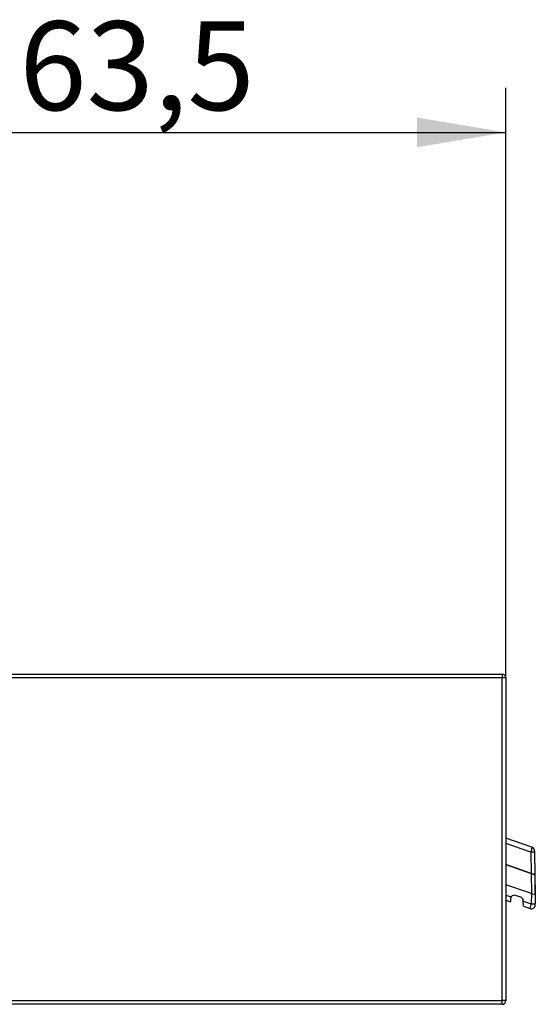
# Model space of a CAD drawing. Units: millimetres. Extents: x 10 to 271, y 17 to 177.
# Drawn here: x 250 to 271, y 136 to 175 of the extents above; entities that cross this region are included whole.
import ezdxf
from ezdxf.enums import TextEntityAlignment as Align

# ---------------------------------------------------------------- set-up
doc = ezdxf.new("R2010")
doc.units = ezdxf.units.MM
for name, color, linetype in [('_Translation', 7, 'Continuous'), ('A067091_51300ZZ_', 7, 'Continuous'), ('A067092_51300ZZ_', 7, 'Continuous'), ('C067032_03800EP_', 7, 'Continuous')]:
    doc.layers.add(name, color=color, linetype=linetype)
doc.styles.add('SEACAD_Solid_Edge_ISO', font='seiso.ttf')
doc.dimstyles.new('ISO', dxfattribs={"dimtxt": 3.5, "dimasz": 3.5, "dimexe": 1.75, "dimexo": 0, "dimgap": 0.875, "dimtad": 1, "dimlfac": 2, "dimtxsty": 'SEACAD_Solid_Edge_ISO', "dimblk1": '_SE_FILLED', "dimblk2": '_SE_FILLED', "dimsah": 1, "dimcen": 1.75, "dimazin": 0, "dimtfac": 0.5, "dimtdec": 3, "dimtmove": 0, "dimatfit": 3, "dimfxl": 1, "dimarcsym": 0})

# ---------------------------------------------------------------- blocks, each defined once
blk = doc.blocks.new('SE2')
at = {"layer": 'A067091_51300ZZ_', "color": 7, "linetype": 'Continuous'}
for p, q in [((269.465, 141.576), (270.464, 141.232)), ((270.464, 141.232), (270.478, 140.438)), ((270.464, 141.232), (270.614, 141.18)), ((270.614, 141.18), (270.628, 140.39)), ((270.615, 141.18), (270.614, 141.18)), ((270.615, 141.18), (270.628, 140.418)), ((270.477, 140.438), (269.465, 140.786)), ((270.621, 140.803), (270.626, 140.801)), ((269.465, 140.38), (269.675, 140.308)), ((270.051, 140.292), (269.846, 140.362)), ((270.477, 140.438), (270.47, 140.034)), ((270.628, 140.389), (270.622, 140.036)), ((270.628, 140.418), (270.628, 140.389)), ((270.628, 140.39), (270.628, 140.389)), ((270.628, 140.389), (270.628, 140.389)), ((269.465, 140.176), (269.645, 140.114)), ((269.647, 140.223), (269.645, 140.114)), ((270.152, 140.152), (270.152, 140.143)), ((270.156, 139.938), (270.152, 140.143)), ((270.152, 140.143), (270.47, 140.034)), ((270.156, 139.938), (270.422, 139.847))]:
    blk.add_line(p, q, dxfattribs=at)
for centre, radius, start, end in [((208.377, 140.318), 62.251, 0.12076, 0.44434), ((269.797, 140.221), 0.15, 71, 144.4936), ((269.798, 140.22), 0.151, 144.6669, 178.8267), ((270.002, 140.15), 0.15, 1, 71), ((270.471, 139.988), 0.15, 251, 359)]:
    blk.add_arc(centre, radius, start, end, dxfattribs=at)
for centre, major_axis, ratio, start_param, end_param in [((270.472, 140.041), (0.05, 0.194), 0.000122, 3.141583, 4.675463), ((270.472, 140.039), (-0.15, 0.003), 0.035104, 1.559392, 3.142062), ((270.622, 140.038), (0.0009, 0.0526), 0.000446, 3.141448, 4.675328)]:
    blk.add_ellipse(centre, major_axis=major_axis, ratio=ratio, start_param=start_param, end_param=end_param, dxfattribs=at)
blk.add_open_spline([(270.478, 140.438), (270.517, 140.429), (270.557, 140.424), (270.598, 140.415), (270.609, 140.412), (270.624, 140.404), (270.628, 140.399), (270.628, 140.39)], degree=3, knots=[0, 0, 0, 0, 0.5, 0.5, 0.75, 0.75, 1, 1, 1, 1], dxfattribs=at)
at = {"layer": 'A067092_51300ZZ_', "color": 7, "linetype": 'Continuous'}
for p, q in [((270.496, 142.258), (269.465, 142.613)), ((270.449, 142.067), (269.465, 142.406)), ((270.496, 142.258), (270.449, 142.067)), ((270.449, 142.067), (270.464, 141.233)), ((270.598, 142.119), (270.598, 142.067)), ((270.598, 142.067), (270.614, 141.182)), ((270.464, 141.233), (269.465, 141.577)), ((270.614, 141.182), (270.464, 141.233))]:
    blk.add_line(p, q, dxfattribs=at)
blk.add_arc((270.448, 142.116), 0.15, 1, 71, dxfattribs=at)
blk.add_ellipse((270.448, 142.064), major_axis=(0.15, 0.003), ratio=0.017345, start_param=0, end_param=1.564487, dxfattribs=at)
at = {"layer": 'C067032_03800EP_', "color": 7, "linetype": 'Continuous'}
for p, q in [((242.865, 149.077), (269.315, 149.077)), ((269.315, 148.927), (242.865, 148.927)), ((269.315, 149.077), (269.315, 148.927)), ((269.315, 136.227), (269.315, 148.927)), ((269.465, 148.927), (269.315, 148.927)), ((269.465, 148.927), (269.465, 136.227)), ((242.865, 136.227), (269.315, 136.227)), ((269.465, 136.227), (269.315, 136.227)), ((269.315, 136.077), (269.315, 136.227)), ((269.315, 136.077), (242.865, 136.077))]:
    blk.add_line(p, q, dxfattribs=at)
for centre, start, end in [((269.315, 148.927), 0, 90), ((269.315, 136.227), 270, 0)]:
    blk.add_arc(centre, 0.15, start, end, dxfattribs=at)
blk = doc.blocks.new('DMBLK31')
at = {"layer": '_Translation', "linetype": 'Continuous'}
for points in [[(241.215, 170.993), (237.715, 170.41), (241.215, 169.826)], [(265.965, 170.993), (265.965, 169.826), (269.465, 170.41)]]:
    blk.add_hatch(color=7, dxfattribs=at).paths.add_polyline_path(points)
at = {"layer": '_Translation', "color": 7, "linetype": 'Continuous'}
for p, q in [((237.715, 162.477), (237.715, 172.16)), ((269.465, 148.927), (269.465, 172.16)), ((237.715, 170.41), (269.465, 170.41))]:
    blk.add_line(p, q, dxfattribs=at)
at = {"layer": '_Translation', "color": 7, "linetype": 'Continuous', "style": 'SEACAD_Solid_Edge_ISO'}
blk.add_text('63,5', height=3.5, dxfattribs=at).set_placement((250.289, 174.785), align=Align.TOP_LEFT)
blk = doc.blocks.new('_SE_FILLED')
at = {"color": 0}
blk.add_line((0, 0), (-1, 0), dxfattribs=at)
blk.add_solid([(0, 0), (-1, -0.1665), (-1, 0.1665), (0, 0)], dxfattribs=at)

msp = doc.modelspace()

# ---------------------------------------------------------------- block references
at = {"layer": '_Translation'}
msp.add_blockref('SE2', (0, 0), dxfattribs=at)

# ---------------------------------------------------------------- dimensions: what is measured, and where the dimension line sits
at = {"layer": '_Translation', "color": 7, "linetype": 'Continuous'}
dim = msp.add_linear_dim(base=(269.4654, 170.4098), p1=(237.7154, 162.4767), p2=(269.4654, 148.9267), text='\\A1;<>', dimstyle='ISO', dxfattribs=at)
dim.commit()
dim.dimension.update_dxf_attribs({"geometry": 'DMBLK31', "text_midpoint": (253.5904, 170.4098), "dimtype": 160})

doc.saveas('drawing.dxf')
